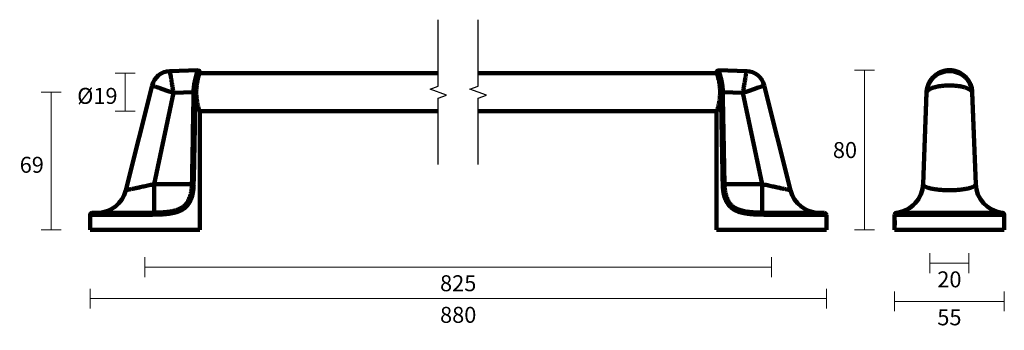
# Model space of a CAD drawing. Units: millimetres. Extents: x -35 to 458, y -7 to 148.
import ezdxf

# ---------------------------------------------------------------- set-up
doc = ezdxf.new("R2010")
doc.units = ezdxf.units.MM
doc.layers.add('02___PRT_ALL_AXES', color=7, linetype='Continuous')
doc.layers.add('DIMENSION', color=255, linetype='Continuous')
doc.styles.get("Standard").update_dxf_attribs({"font": 'swiss.ttf', "height": 8})
doc.dimstyles.new('RG Dimension Lines', dxfattribs={"dimscale": 12, "dimtxt": 8, "dimasz": 3.5, "dimexe": 5, "dimexo": 1, "dimgap": 4, "dimtad": 2, "dimtih": 1, "dimtoh": 1, "dimdec": 0, "dimzin": 0, "dimdsep": 46, "dimtxsty": 'Standard', "dimblk": 'NONE', "dimcen": 0, "dimclrd": 256, "dimclre": 256, "dimclrt": 7, "dimadec": 0, "dimazin": 0, "dimtfac": 1, "dimtdec": 0, "dimtmove": 0, "dimatfit": 3, "dimldrblk": 'NONE', "dimfxl": 5, "dimfxlon": 1, "dimtolj": 1, "dimtzin": 0, "dimlwd": 0, "dimlwe": 0, "dimarcsym": 0})

# ---------------------------------------------------------------- blocks, each defined once
blk = doc.blocks.new('*D9')
at = {"layer": '02___PRT_ALL_AXES', "linetype": 'Continuous', "lineweight": 0, "transparency": 16777216}
for p, q in [((402.94, 12), (402.94, 2)), ((457.94, 12), (457.94, 2)), ((402.94, 7), (457.94, 7))]:
    blk.add_line(p, q, dxfattribs=at)
at = {"layer": 'Defpoints', "color": 0, "linetype": 'Continuous', "transparency": 16777216}
for p in [(402.94, 41.78), (457.94, 41.78), (457.94, 7)]:
    blk.add_point(p, dxfattribs=at)
at = {"layer": '02___PRT_ALL_AXES', "color": 7, "linetype": 'Continuous', "lineweight": 100, "transparency": 16777216, "insert": (430.44, 3), "char_height": 8, "attachment_point": 2}
blk.add_mtext('\\A1;55', dxfattribs=at)
blk = doc.blocks.new('_None')
blk = doc.blocks.new('*D8')
at = {"layer": '02___PRT_ALL_AXES', "linetype": 'Continuous', "lineweight": 0, "transparency": 16777216}
for p, q in [((27.5, 29.18), (27.5, 19.18)), ((341.32, 29.18), (341.32, 19.18)), ((27.5, 24.18), (341.32, 24.18))]:
    blk.add_line(p, q, dxfattribs=at)
at = {"layer": 'Defpoints', "color": 0, "linetype": 'Continuous', "transparency": 16777216}
for p in [(27.5, 42.78), (341.32, 42.78), (341.32, 24.18)]:
    blk.add_point(p, dxfattribs=at)
at = {"layer": '02___PRT_ALL_AXES', "color": 7, "linetype": 'Continuous', "lineweight": 100, "transparency": 16777216, "insert": (184.41, 16.07), "char_height": 8, "attachment_point": 5}
blk.add_mtext('\\A1;825', dxfattribs=at)
blk = doc.blocks.new('*D7')
at = {"layer": '02___PRT_ALL_AXES', "linetype": 'Continuous', "lineweight": 0, "transparency": 16777216}
for p, q in [((0, 13.35), (0, 3.35)), ((368.82, 13.35), (368.82, 3.35)), ((368.82, 8.35), (0, 8.35))]:
    blk.add_line(p, q, dxfattribs=at)
at = {"layer": 'Defpoints', "color": 0, "linetype": 'Continuous', "transparency": 16777216}
for p in [(0, 42.78), (368.82, 42.78), (0, 8.35)]:
    blk.add_point(p, dxfattribs=at)
at = {"layer": '02___PRT_ALL_AXES', "color": 7, "linetype": 'Continuous', "lineweight": 100, "transparency": 16777216, "insert": (184.41, 0.24), "char_height": 8, "attachment_point": 5}
blk.add_mtext('\\A1;880', dxfattribs=at)
blk = doc.blocks.new('*D10')
at = {"layer": '02___PRT_ALL_AXES', "linetype": 'Continuous', "lineweight": 0, "transparency": 16777216}
for p, q in [((392.86, 122.74), (382.86, 122.74)), ((387.86, 122.74), (387.86, 42.78)), ((392.86, 42.78), (382.86, 42.78))]:
    blk.add_line(p, q, dxfattribs=at)
at = {"layer": 'Defpoints', "color": 0, "linetype": 'Continuous', "transparency": 16777216}
for p in [(430.46, 122.74), (387.86, 42.78), (402.94, 42.78)]:
    blk.add_point(p, dxfattribs=at)
at = {"layer": '02___PRT_ALL_AXES', "color": 7, "linetype": 'Continuous', "lineweight": 100, "transparency": 16777216, "insert": (378.13, 82.76), "char_height": 8, "attachment_point": 5}
blk.add_mtext('\\A1;80', dxfattribs=at)
blk = doc.blocks.new('*D11')
at = {"layer": '02___PRT_ALL_AXES', "linetype": 'Continuous', "lineweight": 0, "transparency": 16777216}
for p, q in [((-14.43, 111.78), (-24.43, 111.78)), ((-19.43, 111.78), (-19.43, 42.78)), ((-14.43, 42.78), (-24.43, 42.78))]:
    blk.add_line(p, q, dxfattribs=at)
at = {"layer": 'Defpoints', "color": 0, "linetype": 'Continuous', "transparency": 16777216}
for p in [(315.6, 111.78), (-19.43, 42.78), (313.82, 42.78)]:
    blk.add_point(p, dxfattribs=at)
at = {"layer": '02___PRT_ALL_AXES', "color": 7, "linetype": 'Continuous', "lineweight": 100, "transparency": 16777216, "insert": (-29.17, 75.38), "char_height": 8, "attachment_point": 5}
blk.add_mtext('\\A1;69', dxfattribs=at)
blk = doc.blocks.new('*D12')
at = {"layer": '02___PRT_ALL_AXES', "linetype": 'Continuous', "lineweight": 0, "transparency": 16777216}
for p, q in [((22.67, 121.3), (12.67, 121.3)), ((17.67, 121.3), (17.67, 102.25)), ((22.67, 102.25), (12.67, 102.25))]:
    blk.add_line(p, q, dxfattribs=at)
at = {"layer": 'Defpoints', "color": 0, "linetype": 'Continuous', "transparency": 16777216}
for p in [(82.89, 121.3), (17.67, 102.25), (82.89, 102.25)]:
    blk.add_point(p, dxfattribs=at)
at = {"layer": '02___PRT_ALL_AXES', "color": 7, "linetype": 'Continuous', "lineweight": 100, "transparency": 16777216, "insert": (3.68, 109.88), "char_height": 8, "attachment_point": 5}
blk.add_mtext('\\A1;%%c19', dxfattribs=at)
blk = doc.blocks.new('*D6')
at = {"layer": '02___PRT_ALL_AXES', "linetype": 'Continuous', "lineweight": 0, "transparency": 16777216}
for p, q in [((420.69, 31.12), (420.69, 21.12)), ((440.19, 31.12), (440.19, 21.12)), ((440.19, 26.12), (420.69, 26.12))]:
    blk.add_line(p, q, dxfattribs=at)
at = {"layer": 'Defpoints', "color": 0, "linetype": 'Continuous', "transparency": 16777216}
for p in [(420.69, 42.78), (440.19, 42.78), (420.69, 26.12)]:
    blk.add_point(p, dxfattribs=at)
at = {"layer": '02___PRT_ALL_AXES', "color": 7, "linetype": 'Continuous', "lineweight": 100, "transparency": 16777216, "insert": (430.44, 18), "char_height": 8, "attachment_point": 5}
blk.add_mtext('\\A1;20', dxfattribs=at)

msp = doc.modelspace()

# ---------------------------------------------------------------- linework, layer by layer
at = {"layer": '02___PRT_ALL_AXES', "color": 7, "linetype": 'Continuous', "lineweight": 100}
for p, q in [((53.97, 122.74), (40.01, 122.31)), ((174.41, 121.3), (54.9, 121.3)), ((54.98, 121.69), (55, 121.74)), ((55, 121.58), (55, 121.74)), ((313.91, 121.3), (194.41, 121.3)), ((313.82, 121.58), (313.82, 121.74)), ((313.82, 121.74), (313.97, 121.35)), ((314.85, 122.74), (328.81, 122.31)), ((422.09, 119.08), (420.8, 117.41)), ((423.66, 120.49), (422.08, 119.07)), ((425.45, 121.58), (423.64, 120.48)), ((427.39, 122.32), (425.43, 121.57)), ((429.42, 122.7), (427.38, 122.32)), ((431.48, 122.7), (429.41, 122.7)), ((433.51, 122.32), (431.47, 122.7)), ((435.46, 121.57), (433.5, 122.32)), ((437.24, 120.48), (435.44, 121.58)), ((438.81, 119.07), (437.23, 120.49)), ((440.09, 117.41), (438.79, 119.08)), ((31.09, 115.11), (18.01, 62.65)), ((350.81, 62.65), (337.73, 115.11)), ((419.25, 113.56), (419.05, 112.11)), ((419.85, 115.55), (419.25, 113.54)), ((420.81, 117.42), (419.85, 115.54)), ((441.04, 115.54), (440.08, 117.42)), ((441.64, 113.54), (441.04, 115.55)), ((441.84, 112.08), (441.64, 113.56)), ((32.2, 65.7), (41.81, 111.36)), ((51.86, 111.68), (41.81, 111.36)), ((316.96, 111.68), (327.01, 111.36)), ((336.62, 65.7), (327.01, 111.36)), ((419.02, 111.68), (417.26, 65.7)), ((417.28, 65.7), (419.02, 111.36)), ((419.05, 112.11), (419.02, 111.68)), ((419.02, 111.68), (419.02, 111.36)), ((441.87, 111.68), (441.84, 112.08)), ((443.63, 65.7), (441.87, 111.68)), ((441.87, 111.68), (441.87, 111.36)), ((443.61, 65.7), (441.87, 111.36)), ((174.41, 102.25), (54.9, 102.25)), ((55, 42.78), (55, 101.98)), ((313.91, 102.25), (194.41, 102.25)), ((313.82, 42.78), (313.82, 101.98)), ((32.2, 65.7), (32.19, 51.4)), ((51.03, 65.7), (32.2, 65.7)), ((336.62, 65.7), (317.79, 65.7)), ((336.63, 51.4), (336.62, 65.7)), ((417.28, 65.7), (417.26, 65.7)), ((443.63, 65.7), (443.61, 65.7)), ((0, 42.78), (0, 50.28)), ((0, 50.28), (19.27, 50.28)), ((1, 51.28), (19.57, 51.28)), ((349.25, 51.28), (367.82, 51.28)), ((349.55, 50.28), (368.82, 50.28)), ((368.82, 42.78), (368.82, 50.28)), ((402.96, 50.51), (402.94, 50.33)), ((402.94, 48.28), (402.94, 50.33)), ((402.94, 48.28), (402.94, 50.33)), ((404.23, 51.4), (404.17, 51.39)), ((404.2, 50.28), (456.68, 50.28)), ((405.16, 51.28), (455.73, 51.28)), ((456.72, 51.39), (456.66, 51.4)), ((457.94, 50.33), (457.93, 50.51)), ((457.94, 42.78), (457.94, 50.33)), ((457.94, 42.78), (457.94, 50.33)), ((402.94, 48.55), (402.95, 48.56)), ((402.94, 48.28), (402.94, 48.27)), ((402.94, 48.27), (402.95, 48.17)), ((402.95, 44.58), (402.94, 44.53)), ((402.95, 44.61), (402.95, 44.58)), ((402.99, 46.83), (402.99, 46.87)), ((403, 45.19), (403, 45.24)), ((0, 42.78), (55, 42.78)), ((313.82, 42.78), (368.82, 42.78)), ((402.94, 44.28), (402.95, 44.36)), ((402.95, 44.25), (402.94, 44.26)), ((402.94, 42.78), (402.94, 44.25)), ((402.94, 42.78), (402.94, 44.25)), ((402.94, 42.78), (457.94, 42.78))]:
    msp.add_line(p, q, dxfattribs=at)
for points in [[(404.17, 51.39), (404.09, 51.38), (404.01, 51.37), (403.94, 51.36), (403.88, 51.35), (403.81, 51.33), (403.75, 51.32), (403.67, 51.3), (403.57, 51.26), (403.43, 51.19), (403.25, 51.04), (403.07, 50.81), (402.96, 50.51)], [(457.93, 50.51), (457.82, 50.81), (457.64, 51.04), (457.46, 51.19), (457.32, 51.26), (457.22, 51.3), (457.14, 51.32), (457.08, 51.33), (457.01, 51.35), (456.95, 51.36), (456.87, 51.37), (456.8, 51.38), (456.72, 51.39)]]:
    msp.add_lwpolyline(points, dxfattribs=at)
for centre, radius, start, end in [((40.3, 112.81), 9.5, 91.8, 165.999), ((54, 121.74), 1, 360, 91.8), ((90.66, 107.36), 38.45, 158.1121, 158.6859), ((314.82, 121.74), 1, 88.2, 180), ((328.52, 112.81), 9.5, 14.001, 88.2), ((-13254.25, 329.74), 13307.9, 358.863132, 359.061123), ((-12769.94, 329.71), 12824.57, 358.820242, 359.0257), ((13138.76, 329.71), 12824.57, 180.9743, 181.179758), ((13623.06, 329.74), 13307.9, 180.938877, 181.136868), ((402.29, 66.28), 15, 277.4355, 357.8011), ((402.28, 66.28), 15, 283.9704, 358.0327), ((458.6, 66.28), 15, 182.1989, 262.5645), ((458.61, 66.28), 15, 182.1995, 262.6045), ((3.45, 66.28), 15, 270, 346), ((365.37, 66.28), 15, 194, 270), ((1, 50.28), 1, 90, 180), ((19.38, 719.19), 668.92, 269.99042, 270.69531), ((19.67, 712.34), 661.07, 269.99102, 270.6772), ((21.41, 546.53), 495.25, 270.7031, 271.2468), ((21.26, 544.83), 494.54, 270.7232, 271.2867), ((347.26, 527.95), 477.66, 268.7034, 269.2868), ((347.14, 530.64), 479.36, 268.7441, 269.3059), ((349.21, 681.22), 630.94, 269.28347, 270.0308), ((348.94, 676.53), 625.25, 269.30314, 270.02863), ((367.82, 50.28), 1, 0, 90), ((375.3, 46.27), 27.72, 3.2607, 3.9321), ((375.34, 46.28), 27.68, 356.0178, 357.7396), ((375.39, 46.28), 27.61, 356.5315, 356.8228), ((375.54, 46.27), 27.46, 356.8199, 357.3125), ((375.33, 46.27), 27.69, 2.7562, 3.2607), ((368.85, 46.43), 34.14, 1.451, 1.9209), ((375.18, 46.29), 27.82, 357.313, 357.7327), ((375.27, 46.27), 27.73, 1.4606, 2.1105), ((375.59, 46.27), 27.41, 357.7321, 357.9947), ((376.24, 46.26), 26.81, 2.8527, 3.9393), ((422.55, 45.93), 19.63, 174.7371, 175.3794), ((375.53, 46.28), 27.49, 1.1618, 2.583), ((375.77, 46.28), 27.23, 1.2331, 1.4608), ((375.53, 46.28), 27.47, 358.3204, 1.1557), ((375.55, 46.28), 27.47, 357.8298, 0.7549), ((375.65, 46.28), 27.36, 0.7569, 1.164), ((373.13, 46.09), 29.92, 1.4114, 2.8698), ((375.62, 46.28), 27.43, 357.7405, 1.1557), ((403.74, 44.26), 0.799, 178.5275, 179.1101)]:
    msp.add_arc(centre, radius, start, end, dxfattribs=at)
for points, knots in [([(41.81, 111.36), (41.69, 112.08), (41.46, 113.48), (41.12, 115.51), (40.82, 117.38), (40.55, 119.01), (40.33, 120.35), (40.16, 121.34), (40.06, 121.96), (40.02, 122.24), (40, 122.3)], [0, 0, 0, 0, 2.176392, 4.259199, 6.173519, 7.849283, 9.224206, 10.246158, 10.875759, 11.088421, 11.088421, 11.088421, 11.088421]), ([(51.86, 111.68), (51.87, 112.62), (51.99, 114.51), (52.56, 118.24), (53.34, 120.97), (53.97, 122.74)], [0, 0, 0, 0, 2.827318, 5.654758, 11.306421, 11.306421, 11.306421, 11.306421]), ([(52.78, 111.64), (52.8, 112.74), (52.98, 114.81), (53.68, 118.06), (54.38, 120.17), (54.84, 121.34)], [0, 0, 0, 0, 3.288039, 6.205444, 9.957478, 9.957478, 9.957478, 9.957478]), ([(55, 121.58), (55, 121.57), (55, 121.57), (55, 121.56), (54.99, 121.55), (54.98, 121.51), (54.96, 121.46), (54.93, 121.38), (54.89, 121.27), (54.85, 121.14), (54.8, 120.99), (54.72, 120.74), (54.6, 120.38), (54.45, 119.88), (54.28, 119.32), (54.11, 118.68), (53.94, 117.97), (53.71, 116.92), (53.46, 115.49), (53.26, 113.68), (53.19, 111.78), (53.26, 109.88), (53.43, 108.34), (53.62, 107.17), (53.77, 106.35), (53.94, 105.58), (54.11, 104.88), (54.28, 104.24), (54.45, 103.67), (54.58, 103.24), (54.68, 102.94), (54.74, 102.74), (54.8, 102.57), (54.85, 102.41), (54.89, 102.28), (54.93, 102.18), (54.96, 102.1), (54.97, 102.05), (54.98, 102.03), (54.99, 102.01), (54.99, 101.99), (55, 101.98), (55, 101.98), (55, 101.98)], [0, 0, 0, 0, 0.003246, 0.012889, 0.028904, 0.051265, 0.114923, 0.203656, 0.317115, 0.454754, 0.61601, 0.800314, 1.235195, 1.753285, 2.348141, 3.013054, 3.741248, 4.525925, 6.236477, 8.085714, 10.007408, 11.929132, 13.778457, 14.655087, 15.489342, 16.274107, 17.002401, 17.667423, 18.2624, 18.780629, 19.008931, 19.215656, 19.400026, 19.561345, 19.699056, 19.81261, 19.901469, 19.936515, 19.965261, 19.987676, 20.003728, 20.013384, 20.016614, 20.016614, 20.016614, 20.016614]), ([(313.82, 101.98), (313.82, 101.98), (313.82, 101.98), (313.82, 101.99), (313.83, 102.01), (313.84, 102.04), (313.86, 102.09), (313.89, 102.18), (313.93, 102.28), (313.97, 102.41), (314.02, 102.57), (314.1, 102.81), (314.22, 103.17), (314.37, 103.67), (314.53, 104.24), (314.71, 104.88), (314.88, 105.58), (315.11, 106.63), (315.36, 108.06), (315.56, 109.88), (315.63, 111.78), (315.56, 113.67), (315.39, 115.21), (315.2, 116.39), (315.05, 117.2), (314.88, 117.97), (314.71, 118.67), (314.53, 119.31), (314.37, 119.88), (314.24, 120.31), (314.14, 120.61), (314.08, 120.81), (314.02, 120.99), (313.97, 121.14), (313.93, 121.27), (313.89, 121.38), (313.86, 121.45), (313.85, 121.5), (313.84, 121.53), (313.83, 121.55), (313.82, 121.56), (313.82, 121.57), (313.82, 121.58), (313.82, 121.58)], [0, 0, 0, 0, 0.003246, 0.012889, 0.028904, 0.051265, 0.114923, 0.203656, 0.317115, 0.454754, 0.61601, 0.800314, 1.235195, 1.753285, 2.348141, 3.013054, 3.741248, 4.525925, 6.236477, 8.085714, 10.007408, 11.929132, 13.778457, 14.655087, 15.489342, 16.274107, 17.002401, 17.667423, 18.2624, 18.780629, 19.008931, 19.215656, 19.400026, 19.561345, 19.699056, 19.81261, 19.901469, 19.936515, 19.965261, 19.987676, 20.003728, 20.013384, 20.016614, 20.016614, 20.016614, 20.016614]), ([(313.97, 121.35), (314.43, 120.19), (315.14, 118.08), (315.83, 114.82), (316.02, 112.74), (316.04, 111.64)], [0, 0, 0, 0, 3.744684, 6.672839, 9.976823, 9.976823, 9.976823, 9.976823]), ([(314.85, 122.74), (314.85, 122.74), (314.85, 122.74), (314.86, 122.73), (314.86, 122.71), (314.87, 122.69), (314.88, 122.66), (314.9, 122.6), (314.93, 122.52), (314.97, 122.4), (315.02, 122.25), (315.08, 122.08), (315.17, 121.8), (315.3, 121.4), (315.47, 120.84), (315.66, 120.2), (315.86, 119.48), (316.06, 118.69), (316.33, 117.51), (316.63, 115.9), (316.88, 113.84), (316.95, 112.41), (316.96, 111.68)], [0, 0, 0, 0, 0.003599, 0.014382, 0.032336, 0.057445, 0.089686, 0.129015, 0.228761, 0.356269, 0.511001, 0.692347, 0.899606, 1.388741, 1.971621, 2.640991, 3.389441, 4.209544, 5.093901, 7.02529, 9.121333, 11.312069, 11.312069, 11.312069, 11.312069]), ([(328.81, 122.3), (328.82, 122.3), (328.81, 122.3), (328.81, 122.3), (328.81, 122.29), (328.81, 122.27), (328.81, 122.25), (328.8, 122.22), (328.79, 122.17), (328.78, 122.09), (328.76, 121.97), (328.74, 121.83), (328.71, 121.66), (328.68, 121.47), (328.64, 121.25), (328.58, 120.91), (328.51, 120.44), (328.4, 119.8), (328.28, 119.08), (328.15, 118.29), (328.01, 117.44), (327.86, 116.52), (327.64, 115.2), (327.36, 113.48), (327.13, 112.08), (327.01, 111.36)], [0, 0, 0, 0, 0.003329, 0.00749, 0.013316, 0.029961, 0.053264, 0.083214, 0.119782, 0.212653, 0.331634, 0.476479, 0.64684, 0.842248, 1.062232, 1.306304, 1.864196, 2.510522, 3.239116, 4.043079, 4.91488, 5.846477, 6.829201, 8.912016, 11.088421, 11.088421, 11.088421, 11.088421]), ([(441.87, 111.36), (441.84, 112.09), (441.64, 113.53), (440.94, 115.6), (439.86, 117.5), (438.43, 119.16), (436.71, 120.53), (434.76, 121.54), (432.64, 122.16), (430.44, 122.38), (428.25, 122.16), (426.13, 121.54), (424.18, 120.53), (422.45, 119.16), (421.03, 117.5), (419.94, 115.6), (419.24, 113.53), (419.05, 112.09), (419.02, 111.36)], [0, 0, 0, 0, 2.166982, 4.336136, 6.509683, 8.688241, 10.87239, 13.061583, 15.254659, 17.449838, 19.645019, 21.838097, 24.027288, 26.211435, 28.389991, 30.563537, 32.732694, 34.899682, 34.899682, 34.899682, 34.899682]), ([(441.84, 112.08), (441.79, 112.8), (441.55, 114.22), (440.8, 116.24), (439.7, 118.08), (438.29, 119.69), (436.6, 121), (434.69, 121.99), (432.62, 122.6), (430.46, 122.81), (428.3, 122.61), (426.23, 122), (424.31, 121.02), (422.62, 119.7), (421.2, 118.1), (420.1, 116.27), (419.34, 114.25), (419.1, 112.82), (419.05, 112.11)], [0, 0, 0, 0, 2.155235, 4.2987, 6.429664, 8.554141, 10.681248, 12.818578, 14.96803, 17.125944, 19.283918, 21.433491, 23.57096, 25.698153, 27.822607, 29.953439, 32.096757, 34.251934, 34.251934, 34.251934, 34.251934]), ([(41.81, 111.36), (41.11, 111.62), (39.75, 112.09), (38.06, 112.68), (36.78, 113.13), (35.88, 113.44), (35.04, 113.74), (34.26, 114.01), (33.55, 114.25), (32.93, 114.47), (32.46, 114.63), (32.13, 114.75), (31.91, 114.82), (31.72, 114.89), (31.56, 114.94), (31.42, 114.99), (31.3, 115.03), (31.22, 115.06), (31.17, 115.08), (31.14, 115.09), (31.12, 115.1), (31.1, 115.1), (31.09, 115.11), (31.09, 115.11), (31.09, 115.11)], [0, 0, 0, 0, 2.215434, 4.343218, 5.349413, 6.304431, 7.199114, 8.024944, 8.773961, 9.43884, 10.013072, 10.264377, 10.490927, 10.692207, 10.867713, 11.01695, 11.139555, 11.235266, 11.272955, 11.303823, 11.327839, 11.344994, 11.355287, 11.358718, 11.358718, 11.358718, 11.358718]), ([(337.73, 115.11), (337.73, 115.11), (337.71, 115.1), (337.67, 115.09), (337.61, 115.06), (337.52, 115.03), (337.4, 114.99), (337.2, 114.92), (336.88, 114.81), (336.43, 114.66), (335.89, 114.47), (335.26, 114.25), (334.28, 113.91), (332.88, 113.42), (331.05, 112.79), (329.07, 112.09), (327.7, 111.62), (327.01, 111.36)], [0, 0, 0, 0, 0.013725, 0.054897, 0.123455, 0.219166, 0.341772, 0.49101, 0.867797, 1.345652, 1.919883, 2.584762, 3.333778, 5.054287, 7.015496, 9.14328, 11.358718, 11.358718, 11.358718, 11.358718]), ([(441.87, 111.36), (441.86, 111.49), (441.81, 111.75), (441.63, 112.12), (441.34, 112.48), (440.95, 112.83), (440.46, 113.16), (439.65, 113.59), (438.41, 114.07), (436.7, 114.52), (434.75, 114.86), (432.64, 115.06), (430.44, 115.13), (428.25, 115.06), (426.14, 114.86), (424.19, 114.52), (422.48, 114.07), (421.24, 113.59), (420.43, 113.16), (419.94, 112.83), (419.55, 112.48), (419.26, 112.12), (419.08, 111.75), (419.03, 111.49), (419.02, 111.36)], [0, 0, 0, 0, 0.378247, 0.781371, 1.235796, 1.752718, 2.338008, 2.995029, 4.520802, 6.305076, 8.299911, 10.442764, 12.6619, 14.881037, 17.023893, 19.018726, 20.802999, 22.328772, 22.985791, 23.571083, 24.088008, 24.54243, 24.945551, 25.323806, 25.323806, 25.323806, 25.323806]), ([(51.86, 111.68), (52.05, 111.68), (52.3, 111.67), (52.61, 111.66), (52.73, 111.65), (52.78, 111.64)], [0, 0, 0, 0, 0.5517631, 0.7690692, 0.9215732, 0.9215732, 0.9215732, 0.9215732]), ([(316.96, 111.68), (316.77, 111.68), (316.52, 111.67), (316.21, 111.66), (316.09, 111.65), (316.04, 111.64)], [0, 0, 0, 0, 0.5517632, 0.769069, 0.9215725, 0.9215725, 0.9215725, 0.9215725]), ([(32.2, 65.7), (31.32, 65.51), (29.58, 65.13), (27.43, 64.66), (25.77, 64.3), (24.59, 64.05), (23.47, 63.81), (22.43, 63.59), (21.47, 63.38), (20.61, 63.2), (19.96, 63.06), (19.49, 62.96), (19.19, 62.9), (18.92, 62.84), (18.68, 62.79), (18.48, 62.75), (18.34, 62.72), (18.24, 62.7), (18.18, 62.68), (18.13, 62.67), (18.08, 62.66), (18.05, 62.66), (18.03, 62.65), (18.02, 62.65), (18.01, 62.65), (18.01, 62.65), (18.01, 62.65), (18.01, 62.65)], [0, 0, 0, 0, 2.71077, 5.343088, 6.603547, 7.812224, 8.957673, 10.028103, 11.011486, 11.895735, 12.668973, 13.010398, 13.319905, 13.596242, 13.838261, 14.044921, 14.215309, 14.286655, 14.348661, 14.401249, 14.444355, 14.477939, 14.50196, 14.510371, 14.516379, 14.519984, 14.521185, 14.521185, 14.521185, 14.521185]), ([(32.19, 51.4), (33.44, 51.43), (35.88, 51.51), (38.89, 51.77), (41.19, 52.16), (42.8, 52.55), (44.31, 53.08), (45.72, 53.78), (46.98, 54.67), (48.08, 55.76), (49, 57.05), (49.74, 58.53), (50.3, 60.17), (50.7, 61.94), (50.95, 63.8), (51.02, 65.06), (51.03, 65.7)], [0, 0, 0, 0, 3.75061, 7.342208, 9.05926, 10.71721, 12.317493, 13.869952, 15.395795, 16.926952, 18.4996, 20.143486, 21.873183, 23.685833, 25.564508, 27.483611, 27.483611, 27.483611, 27.483611]), ([(32.36, 50.41), (33.68, 50.44), (35.64, 50.51), (38.22, 50.71), (40.06, 50.93), (41.83, 51.24), (44.01, 51.81), (46.06, 52.68), (47.79, 53.96), (48.91, 55.13), (49.85, 56.5), (50.6, 58.07), (51.17, 59.8), (51.58, 61.67), (51.83, 63.64), (51.91, 64.98), (51.92, 65.66)], [0, 0, 0, 0, 3.96505, 5.880513, 7.738365, 9.531376, 11.256411, 14.520486, 16.105444, 17.701519, 19.347789, 21.075429, 22.899365, 24.81616, 26.807151, 28.843799, 28.843799, 28.843799, 28.843799]), ([(51.03, 65.7), (51.2, 65.7), (51.5, 65.69), (51.8, 65.67), (51.92, 65.66)], [0, 0, 0, 0, 0.5206746, 0.8901005, 0.8901005, 0.8901005, 0.8901005]), ([(317.79, 65.7), (317.62, 65.7), (317.32, 65.69), (317.02, 65.67), (316.9, 65.66)], [0, 0, 0, 0, 0.520676, 0.8901019, 0.8901019, 0.8901019, 0.8901019]), ([(316.9, 65.66), (316.91, 64.98), (316.99, 63.64), (317.24, 61.67), (317.65, 59.8), (318.22, 58.07), (318.97, 56.5), (319.91, 55.13), (321.03, 53.96), (322.76, 52.68), (324.8, 51.81), (326.99, 51.24), (328.76, 50.93), (330.6, 50.71), (333.17, 50.51), (335.13, 50.44), (336.46, 50.41)], [0, 0, 0, 0, 2.036819, 4.027977, 5.944851, 7.768736, 9.496267, 11.142401, 12.738218, 14.322873, 17.586632, 19.311723, 21.10485, 22.962817, 24.878415, 28.843804, 28.843804, 28.843804, 28.843804]), ([(317.79, 65.7), (317.8, 65.06), (317.87, 63.8), (318.12, 61.94), (318.52, 60.17), (319.08, 58.53), (319.82, 57.05), (320.74, 55.76), (321.84, 54.67), (323.1, 53.78), (324.5, 53.09), (326.02, 52.55), (327.63, 52.16), (329.92, 51.77), (332.94, 51.51), (335.38, 51.43), (336.63, 51.4)], [0, 0, 0, 0, 1.919265, 3.7981, 5.610827, 7.340475, 8.984256, 10.556764, 12.087658, 13.613203, 15.165461, 16.765657, 18.423674, 20.140841, 23.732684, 27.483617, 27.483617, 27.483617, 27.483617]), ([(350.81, 62.65), (350.81, 62.65), (350.78, 62.65), (350.73, 62.67), (350.63, 62.69), (350.5, 62.71), (350.34, 62.75), (350.04, 62.81), (349.6, 62.91), (348.96, 63.04), (348.21, 63.2), (347.35, 63.38), (346.02, 63.67), (344.17, 64.06), (341.79, 64.58), (339.24, 65.13), (337.5, 65.51), (336.62, 65.7)], [0, 0, 0, 0, 0.019225, 0.076829, 0.172522, 0.305875, 0.476262, 0.682922, 1.201279, 1.85221, 2.625447, 3.509691, 4.49307, 6.708947, 9.178089, 11.810411, 14.521187, 14.521187, 14.521187, 14.521187]), ([(443.61, 65.7), (443.61, 65.6), (443.57, 65.39), (443.39, 65.1), (443.1, 64.81), (442.69, 64.54), (442.17, 64.28), (441.55, 64.03), (440.81, 63.79), (439.63, 63.48), (437.92, 63.15), (435.63, 62.87), (433.1, 62.69), (430.44, 62.63), (427.79, 62.69), (425.26, 62.87), (422.97, 63.15), (421.26, 63.48), (420.08, 63.79), (419.34, 64.03), (418.72, 64.28), (418.2, 64.54), (417.79, 64.81), (417.5, 65.1), (417.32, 65.39), (417.28, 65.6), (417.28, 65.7)], [0, 0, 0, 0, 0.294036, 0.625698, 1.025114, 1.509288, 2.086889, 2.761761, 3.5347, 4.404245, 6.417197, 8.750715, 11.322993, 14.023566, 16.724138, 19.29641, 21.629919, 23.642856, 24.512397, 25.285336, 25.960208, 26.537809, 27.021982, 27.421397, 27.753059, 28.047094, 28.047094, 28.047094, 28.047094]), ([(19.57, 51.28), (19.52, 51.28), (19.45, 51.21), (19.4, 51.1), (19.35, 50.98), (19.32, 50.83), (19.28, 50.59), (19.27, 50.4), (19.27, 50.28)], [0, 0, 0, 0, 0.137526, 0.24342, 0.375816, 0.531814, 0.706866, 1.090271, 1.090271, 1.090271, 1.090271]), ([(32.19, 51.4), (32.2, 51.39), (32.22, 51.36), (32.25, 51.29), (32.28, 51.19), (32.32, 51.01), (32.35, 50.75), (32.36, 50.53), (32.36, 50.41)], [0, 0, 0, 0, 0.050353, 0.126775, 0.229495, 0.35606, 0.666081, 1.019521, 1.019521, 1.019521, 1.019521]), ([(336.63, 51.4), (336.62, 51.39), (336.59, 51.36), (336.57, 51.29), (336.54, 51.19), (336.5, 51.01), (336.47, 50.75), (336.46, 50.53), (336.46, 50.41)], [0, 0, 0, 0, 0.050354, 0.126775, 0.229496, 0.356061, 0.666084, 1.019525, 1.019525, 1.019525, 1.019525]), ([(349.25, 51.28), (349.29, 51.28), (349.37, 51.21), (349.42, 51.1), (349.47, 50.98), (349.5, 50.83), (349.54, 50.59), (349.55, 50.4), (349.55, 50.28)], [0, 0, 0, 0, 0.137524, 0.243419, 0.375815, 0.531813, 0.706865, 1.09027, 1.09027, 1.09027, 1.09027]), ([(402.94, 50.33), (402.94, 50.32), (402.95, 50.32), (402.98, 50.31), (403.04, 50.3), (403.14, 50.29), (403.27, 50.29), (403.45, 50.28), (403.67, 50.28), (403.92, 50.28), (404.11, 50.28), (404.2, 50.28)], [0, 0, 0, 0, 0.008094, 0.024105, 0.084483, 0.183887, 0.322524, 0.500298, 0.717035, 0.972398, 1.265951, 1.265951, 1.265951, 1.265951]), ([(404.23, 51.4), (404.18, 51.39), (404.1, 51.38), (404, 51.37), (403.95, 51.36), (403.91, 51.35), (403.89, 51.34), (403.87, 51.33), (403.87, 51.33), (403.87, 51.32), (403.87, 51.32)], [0, 0, 0, 0, 0.1709028, 0.2370438, 0.2902977, 0.3307086, 0.3584187, 0.3676642, 0.3740754, 0.3816897, 0.3816897, 0.3816897, 0.3816897]), ([(403.87, 51.32), (403.87, 51.32), (403.89, 51.31), (403.92, 51.31), (403.97, 51.3), (404.01, 51.3), (404.03, 51.3)], [0, 0, 0, 0, 0.0175754, 0.0509209, 0.1007532, 0.167235, 0.167235, 0.167235, 0.167235]), ([(404.03, 51.3), (404.17, 51.29), (404.55, 51.28), (404.93, 51.28), (405.16, 51.28)], [0, 0, 0, 0, 0.43215, 1.127903, 1.127903, 1.127903, 1.127903]), ([(405.16, 51.28), (405.03, 51.28), (404.78, 51.22), (404.46, 51), (404.25, 50.67), (404.2, 50.41), (404.2, 50.28)], [0, 0, 0, 0, 0.373041, 0.750903, 1.1356, 1.525161, 1.525161, 1.525161, 1.525161]), ([(455.73, 51.28), (455.96, 51.28), (456.34, 51.28), (456.71, 51.29), (456.86, 51.3)], [0, 0, 0, 0, 0.695746, 1.127899, 1.127899, 1.127899, 1.127899]), ([(455.73, 51.28), (455.85, 51.28), (456.11, 51.22), (456.42, 51), (456.64, 50.67), (456.68, 50.41), (456.68, 50.28)], [0, 0, 0, 0, 0.37304, 0.750903, 1.1356, 1.525161, 1.525161, 1.525161, 1.525161]), ([(457.02, 51.32), (457.02, 51.32), (457.02, 51.33), (457.02, 51.33), (457, 51.34), (456.98, 51.35), (456.94, 51.36), (456.89, 51.37), (456.79, 51.38), (456.71, 51.39), (456.66, 51.4)], [0, 0, 0, 0, 0.0076144, 0.0140257, 0.0232712, 0.0509815, 0.0913923, 0.1446461, 0.210787, 0.3816899, 0.3816899, 0.3816899, 0.3816899]), ([(456.68, 50.28), (456.78, 50.28), (456.97, 50.28), (457.22, 50.28), (457.44, 50.28), (457.61, 50.29), (457.75, 50.29), (457.85, 50.3), (457.91, 50.31), (457.94, 50.32), (457.94, 50.32), (457.94, 50.33)], [0, 0, 0, 0, 0.293553, 0.548916, 0.765653, 0.943428, 1.082064, 1.181467, 1.241844, 1.257856, 1.26595, 1.26595, 1.26595, 1.26595]), ([(456.86, 51.3), (456.88, 51.3), (456.92, 51.3), (456.97, 51.31), (457, 51.31), (457.02, 51.32), (457.02, 51.32)], [0, 0, 0, 0, 0.0664833, 0.1163157, 0.1496615, 0.1672388, 0.1672388, 0.1672388, 0.1672388]), ([(402.99, 47.51), (402.99, 47.65), (402.98, 47.88), (402.96, 48.19), (402.95, 48.41), (402.94, 48.52), (402.94, 48.55)], [0, 0, 0, 0, 0.395816, 0.71353, 0.933161, 1.039833, 1.039833, 1.039833, 1.039833]), ([(402.95, 48.56), (402.95, 48.56), (402.95, 48.55), (402.95, 48.52), (402.95, 48.48), (402.96, 48.43), (402.97, 48.37), (402.97, 48.25), (402.98, 48.16), (402.99, 48.1)], [0, 0, 0, 0, 0.0100241, 0.0348066, 0.0740149, 0.1271643, 0.193657, 0.2728003, 0.4659667, 0.4659667, 0.4659667, 0.4659667]), ([(403.03, 45.19), (403.02, 45.1), (403, 44.82), (402.98, 44.55), (402.96, 44.36)], [0, 0, 0, 0, 0.2759608, 0.836412, 0.836412, 0.836412, 0.836412]), ([(402.96, 44.36), (402.96, 44.34), (402.96, 44.32), (402.95, 44.28), (402.95, 44.27), (402.95, 44.25), (402.95, 44.25)], [0, 0, 0, 0, 0.0501257, 0.0856257, 0.1061778, 0.1116851, 0.1116851, 0.1116851, 0.1116851])]:
    msp.add_open_spline(points, degree=3, knots=knots, dxfattribs=at)
at = {"layer": 'DIMENSION', "linetype": 'Continuous'}
for points in [[(174.41, 75.51), (174.41, 108.78), (178.53, 110.28), (170.29, 113.28), (174.41, 114.78), (174.41, 148.04)], [(194.41, 75.51), (194.41, 108.78), (198.53, 110.28), (190.29, 113.28), (194.41, 114.78), (194.41, 148.04)]]:
    msp.add_lwpolyline(points, dxfattribs=at)

# ---------------------------------------------------------------- dimensions: what is measured, and where the dimension line sits
at = {"layer": '02___PRT_ALL_AXES', "color": 7, "linetype": 'Continuous', "lineweight": 100}
dim = msp.add_linear_dim(base=(17.67, 102.25), p1=(82.89, 121.3), p2=(82.89, 102.25), angle=90, text='%%c19', dimstyle='RG Dimension Lines', dxfattribs=at)
dim.commit()
dim.dimension.update_dxf_attribs({"geometry": '*D12', "text_midpoint": (17.67, 109.88), "dimtype": 160})
dim = msp.add_linear_dim(base=(387.86, 42.78), p1=(430.46, 122.74), p2=(402.94, 42.78), angle=90, dimstyle='RG Dimension Lines', dxfattribs=at)
dim.commit()
dim.dimension.update_dxf_attribs({"geometry": '*D10', "text_midpoint": (378.13, 82.76)})
dim = msp.add_linear_dim(base=(-19.43, 42.78), p1=(315.6, 111.78), p2=(313.82, 42.78), angle=90, dimstyle='RG Dimension Lines', dxfattribs=at)
dim.commit()
dim.dimension.update_dxf_attribs({"geometry": '*D11', "text_midpoint": (-19.43, 75.38), "dimtype": 160})
for base, p1, p2, text, picture, middle in [((0, 8.35), (368.82, 42.78), (0, 42.78), '880', '*D7', (184.41, 0.24)), ((341.32, 24.18), (27.5, 42.78), (341.32, 42.78), '825', '*D8', (184.41, 16.07))]:
    dim = msp.add_linear_dim(base=base, p1=p1, p2=p2, text=text, dimstyle='RG Dimension Lines', dxfattribs=at)
    dim.commit()
    dim.dimension.update_dxf_attribs({"geometry": picture, "text_midpoint": middle})
for base, p1, p2, picture, middle in [((457.94, 7), (402.94, 41.78), (457.94, 41.78), '*D9', (430.44, -1.11)), ((420.69449367, 26.11527602), (440.19449367, 42.77626363), (420.69449367, 42.77626363), '*D6', (430.44449367, 18.00393861))]:
    dim = msp.add_linear_dim(base=base, p1=p1, p2=p2, dimstyle='RG Dimension Lines', dxfattribs=at)
    dim.commit()
    dim.dimension.update_dxf_attribs({"geometry": picture, "text_midpoint": middle})

doc.saveas('drawing.dxf')
